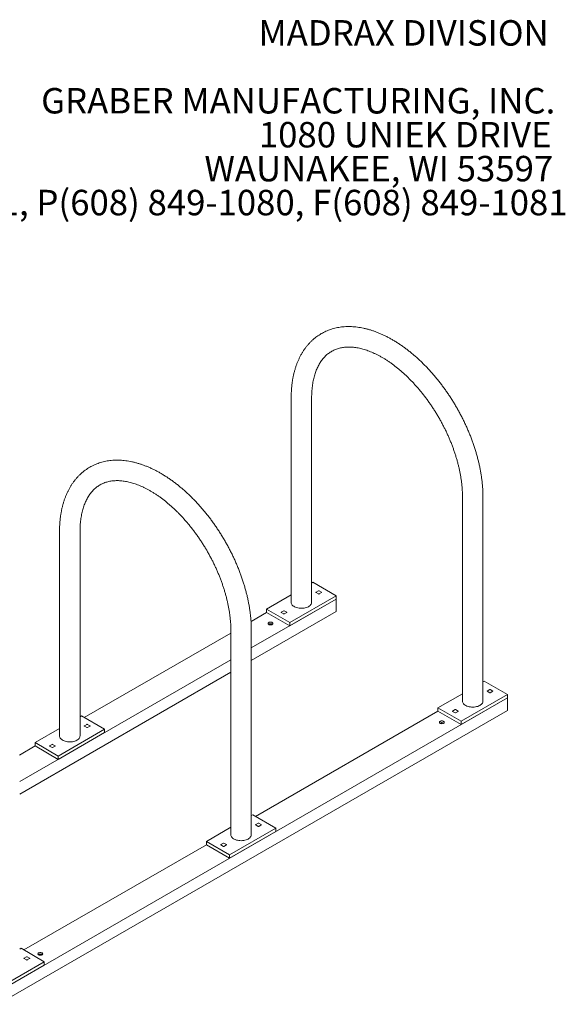
# Model space of a CAD drawing. Units: inches. Extents: x 0.2 to 9.1, y 0.2 to 10.8.
# Drawn here: x 6.6 to 8.4, y 7.6 to 10.8 of the extents above; entities that cross this region are included whole.
import ezdxf

# ---------------------------------------------------------------- set-up
doc = ezdxf.new("R2010")
doc.units = ezdxf.units.IN
doc.header["$MEASUREMENT"] = 0
doc.styles.add('SLDTEXTSTYLE0', font='TXT', dxfattribs={"width": 0.605})

# ---------------------------------------------------------------- blocks, each defined once
blk = doc.blocks.new('SW_NOTE_3')
at = {"color": 0, "linetype": 'Continuous', "lineweight": 0, "char_height": 0.083333, "attachment_point": 3, "style": 'SLDTEXTSTYLE0'}
for s, insert in [('MADRAX DIVISION', (1.0026, 0.1074)), ('GRABER MANUFACTURING, INC.', (1.0241, -0.1148)), ('1080 UNIEK DRIVE', (1.0117, -0.2259)), ('WAUNAKEE, WI 53597', (1.0172, -0.337)), ('P(800) 448-7931, P(608) 849-1080, F(608) 849-1081', (1.0643, -0.4481))]:
    blk.add_mtext(s, dxfattribs=dict(at, insert=insert))

msp = doc.modelspace()

# ---------------------------------------------------------------- linework, layer by layer
at = {"color": 7, "linetype": 'Continuous', "lineweight": 18}
for p, q in [((7.4735858, 9.57300246), (7.4735858, 8.90354836)), ((7.54055002, 8.90354833), (7.54055002, 9.57300243)), ((8.0339048, 9.24953719), (8.0339048, 8.58008308)), ((8.10086901, 8.58008307), (8.10086901, 9.24953717)), ((6.71597142, 9.13564099), (6.71597142, 8.46618689)), ((6.78293565, 8.46618687), (6.78293565, 9.13564097)), ((7.54494864, 8.96915257), (7.54055013, 8.96661336)), ((7.62071008, 8.92541643), (7.54494864, 8.96915257)), ((7.55482916, 8.93589486), (7.56309979, 8.93112033)), ((7.56309977, 8.94158056), (7.55482922, 8.93680607)), ((7.57294883, 8.93680606), (7.56467821, 8.94158059)), ((7.56467822, 8.93112037), (7.57294877, 8.93589485)), ((7.62071008, 8.91448061), (7.34325462, 8.75430899)), ((7.47358583, 8.9279557), (7.39342574, 8.88168027)), ((7.62071008, 8.92541643), (7.46918718, 8.83794412)), ((7.62071008, 8.91448061), (7.46918718, 8.8270083)), ((7.62071008, 8.91448061), (7.62071008, 8.92541643)), ((7.62071008, 8.87336195), (7.62071008, 8.91448061)), ((7.39342574, 8.87074445), (7.3422434, 8.84119751)), ((7.62071008, 8.87336195), (7.34325462, 8.71319033)), ((7.46918718, 8.83794412), (7.39342574, 8.88168027)), ((7.39342574, 8.88168027), (7.39342574, 8.87074445)), ((7.39342574, 8.87074445), (7.46918718, 8.8270083)), ((7.44118699, 8.87029063), (7.44945761, 8.8655161)), ((7.44945772, 8.87597639), (7.44118705, 8.87120184)), ((7.45930665, 8.87120183), (7.45103603, 8.87597636)), ((7.45103605, 8.86551614), (7.45930671, 8.87029069)), ((7.40118181, 8.83077144), (7.40561885, 8.83333289)), ((7.46918718, 8.8270083), (7.46918718, 8.83794412)), ((7.27629034, 8.80312362), (6.79680593, 8.52632316)), ((7.27629042, 8.81217572), (7.27629042, 8.14272162)), ((7.34325464, 8.1427216), (7.34325464, 8.8121757)), ((7.27629032, 8.71565132), (6.58564025, 8.31694752)), ((7.27629032, 8.67453266), (6.58564025, 8.27582886)), ((8.10086913, 8.64314809), (8.10526764, 8.6456873)), ((8.10526764, 8.6456873), (8.18102906, 8.60195116)), ((8.11514815, 8.61242959), (8.12341879, 8.60765506)), ((8.12341876, 8.61811529), (8.11514821, 8.6133408)), ((8.13326783, 8.61334079), (8.12499719, 8.61811532)), ((8.12499722, 8.60765509), (8.13326777, 8.61242958)), ((8.18102906, 8.59101535), (6.51427739, 7.62882008)), ((7.95374474, 8.55821499), (8.03390483, 8.60449042)), ((8.02950616, 8.51447885), (8.18102906, 8.60195116)), ((8.02950616, 8.50354304), (8.18102906, 8.59101535)), ((8.18102906, 8.60195116), (8.18102906, 8.59101535)), ((8.18102906, 8.54989669), (8.18102906, 8.59101535)), ((8.18102906, 8.54989669), (6.51427739, 7.58770142)), ((7.95374474, 8.54727917), (7.35712493, 8.20285789)), ((7.95374474, 8.54727917), (7.95374474, 8.55821499)), ((7.95374474, 8.55821499), (8.02950616, 8.51447885)), ((8.02950616, 8.50354304), (7.95374474, 8.54727917)), ((8.00150598, 8.54682536), (8.00977662, 8.54205083)), ((8.0097767, 8.55251113), (8.00150604, 8.54773657)), ((8.01962566, 8.54773656), (8.01135502, 8.55251109)), ((8.01135505, 8.54205086), (8.01962572, 8.54682542)), ((6.78733427, 8.5317911), (6.78293564, 8.52925183)), ((6.8630957, 8.48805496), (6.78733427, 8.5317911)), ((7.96150081, 8.50730617), (7.96593785, 8.50986761)), ((8.02950616, 8.51447885), (8.02950616, 8.50354304)), ((6.71597133, 8.49059416), (6.63581137, 8.4443188)), ((6.8630957, 8.48805496), (6.7115728, 8.40058265)), ((6.8054854, 8.50421909), (6.79721473, 8.49944453)), ((6.79721479, 8.49853339), (6.80548541, 8.49375886)), ((6.80706373, 8.49375883), (6.8153344, 8.49853338)), ((6.81533445, 8.49944459), (6.80706383, 8.50421912)), ((6.8630957, 8.47711914), (6.8630957, 8.48805496)), ((6.8630957, 8.47711914), (6.7115728, 8.38964684)), ((6.63581137, 8.43338298), (6.58462902, 8.40383604)), ((6.7115728, 8.40058265), (6.63581137, 8.4443188)), ((6.63581137, 8.4443188), (6.63581137, 8.43338298)), ((6.63581137, 8.43338298), (6.7115728, 8.38964684)), ((6.68357262, 8.43292916), (6.69184324, 8.42815463)), ((6.69184323, 8.43861486), (6.68357268, 8.43384037)), ((6.70169228, 8.43384036), (6.69342166, 8.43861489)), ((6.69342167, 8.42815467), (6.70169222, 8.43292915)), ((6.7115728, 8.38964684), (6.7115728, 8.40058265)), ((7.34325464, 8.20578655), (7.34765327, 8.20832583)), ((7.34765327, 8.20832583), (7.42341469, 8.16458969)), ((7.19613037, 8.12085352), (7.27629034, 8.16712888)), ((7.27189179, 8.07711739), (7.42341469, 8.16458969)), ((7.36580439, 8.18075382), (7.35753372, 8.17597927)), ((7.35753378, 8.17506813), (7.36580442, 8.17029359)), ((7.36738273, 8.17029356), (7.3756534, 8.17506811)), ((7.37565346, 8.17597932), (7.36738282, 8.18075386)), ((7.42341469, 8.16458969), (7.42341469, 8.15365388)), ((7.27189179, 8.06618157), (7.42341469, 8.15365388)), ((7.19613037, 8.10991771), (6.59951056, 7.76549642)), ((7.19613037, 8.12085352), (7.27189179, 8.07711739)), ((7.19613037, 8.10991771), (7.19613037, 8.12085352)), ((7.27189179, 8.06618157), (7.19613037, 8.10991771)), ((7.2438916, 8.1094639), (7.25216224, 8.10468936)), ((7.25216221, 8.11514959), (7.24389166, 8.11037511)), ((7.26201128, 8.11037509), (7.25374065, 8.11514963)), ((7.25374067, 8.10468939), (7.26201122, 8.10946388)), ((7.27189179, 8.07711739), (7.27189179, 8.06618157)), ((6.58564026, 7.76842508), (6.59003884, 7.77096433)), ((6.59003884, 7.77096433), (6.66580026, 7.72722819)), ((6.60818998, 7.74339234), (6.59991938, 7.73861782)), ((6.59991938, 7.73770664), (6.60819001, 7.7329321)), ((6.61803899, 7.7386178), (6.60976836, 7.74339234)), ((6.60976839, 7.7329321), (6.61803899, 7.73770662)), ((6.64830256, 7.74921295), (6.65273953, 7.75177436)), ((6.51427739, 7.6397559), (6.66580026, 7.72722819)), ((6.51427739, 7.62882008), (6.66580026, 7.71629238)), ((6.66580026, 7.72722819), (6.66580026, 7.71629238))]:
    msp.add_line(p, q, dxfattribs=at)
at = {"color": 7, "linetype": 'Continuous', "lineweight": 18, "flags": 128}
for points in [[(7.54055002, 8.90354833), (7.54045091, 8.90206154), (7.53988132, 8.89970452), (7.53881437, 8.89740582), (7.53726616, 8.8952002), (7.5352602, 8.89312117), (7.53282687, 8.89120018), (7.5300031, 8.88946641), (7.52683163, 8.88794609), (7.5233605, 8.88666226), (7.51964243, 8.88563442), (7.51573371, 8.88487812), (7.51169374, 8.88440491), (7.50758355, 8.88422183), (7.50346557, 8.88433173), (7.49940216, 8.88473293), (7.49545503, 8.88541938), (7.49168383, 8.88638059), (7.488146, 8.88760215), (7.48489483, 8.88906532), (7.48197987, 8.89074809), (7.47944529, 8.89262496), (7.47732928, 8.8946673), (7.47566423, 8.89684436), (7.47447512, 8.899123), (7.47378016, 8.90146875), (7.4735858, 8.90354836)], [(7.41157698, 8.83748678), (7.40995897, 8.83820353), (7.40807466, 8.83865403), (7.40605264, 8.83880772), (7.40403064, 8.83865404), (7.40214643, 8.83820351), (7.40052845, 8.8374868), (7.39928682, 8.83655269), (7.39850639, 8.83546496), (7.39824018, 8.83429768), (7.3985064, 8.8331304), (7.39928691, 8.83204267), (7.40052836, 8.83110855), (7.40214647, 8.83039188), (7.40403068, 8.8299413), (7.40605269, 8.82978762), (7.40807471, 8.82994129), (7.4099589, 8.83039183), (7.41157699, 8.83110861), (7.41281851, 8.83204265), (7.41359895, 8.83313037), (7.41386514, 8.83429766), (7.41359894, 8.83546494), (7.41281854, 8.83655274), (7.41157698, 8.83748678)], [(8.0339048, 8.58008308), (8.03409915, 8.57800348), (8.03479411, 8.57565774), (8.03598322, 8.5733791), (8.03764826, 8.57120203), (8.03976429, 8.56915969), (8.04229885, 8.56728284), (8.04521384, 8.56560005), (8.04846499, 8.56413688), (8.05200282, 8.56291532), (8.05577402, 8.56195412), (8.05972116, 8.56126765), (8.06378455, 8.56086646), (8.06790255, 8.56075656), (8.07201273, 8.56093964), (8.07605271, 8.56141285), (8.07996143, 8.56216915), (8.08367947, 8.563197), (8.0871506, 8.56448084), (8.09032208, 8.56600116), (8.09314586, 8.56773492), (8.0955792, 8.5696559), (8.09758515, 8.57173494), (8.09913336, 8.57394055), (8.1002003, 8.57623926), (8.1007699, 8.57859627), (8.10086901, 8.58008307)], [(7.97189595, 8.51402152), (7.97027796, 8.51473826), (7.96839365, 8.51518877), (7.96637164, 8.51534244), (7.96434961, 8.51518879), (7.96246542, 8.51473824), (7.96084745, 8.51402152), (7.95960581, 8.51308743), (7.95882536, 8.5119997), (7.95855919, 8.51083241), (7.95882539, 8.50966513), (7.95960589, 8.50857741), (7.96084734, 8.50764329), (7.96246547, 8.50692661), (7.96434967, 8.50647603), (7.96637167, 8.50632236), (7.96839368, 8.50647603), (7.9702779, 8.50692656), (7.97189598, 8.50764335), (7.97313751, 8.50857737), (7.97391793, 8.50966511), (7.97418413, 8.51083239), (7.97391793, 8.51199967), (7.97313754, 8.51308746), (7.97189595, 8.51402152)], [(6.78293565, 8.46618687), (6.78283642, 8.4647), (6.78226694, 8.46234306), (6.7812, 8.46004435), (6.77965179, 8.45783873), (6.77764583, 8.45575971), (6.7752125, 8.45383872), (6.77238861, 8.45210488), (6.76921714, 8.45058456), (6.76574613, 8.44930079), (6.76202805, 8.44827295), (6.75811934, 8.44751665), (6.75407925, 8.44704337), (6.74996918, 8.44686037), (6.74585119, 8.44697026), (6.74178779, 8.44737146), (6.73784066, 8.44805791), (6.73406945, 8.44901912), (6.73053151, 8.45024061), (6.72728046, 8.45170386), (6.7243655, 8.45338663), (6.72183079, 8.45526342), (6.7197149, 8.45730583), (6.71804986, 8.4594829), (6.71686075, 8.46176154), (6.71616579, 8.46410728), (6.71597142, 8.46618689)], [(7.27629042, 8.14272162), (7.27648477, 8.14064202), (7.27717973, 8.13829627), (7.27836885, 8.13601763), (7.28003389, 8.13384056), (7.2821498, 8.13179815), (7.28468447, 8.12992137), (7.28759946, 8.12823858), (7.29085049, 8.12677534), (7.29438844, 8.12555386), (7.29815964, 8.12459265), (7.30210679, 8.12390619), (7.30617018, 8.12350499), (7.31028818, 8.12339509), (7.31439824, 8.1235781), (7.31843834, 8.12405138), (7.32234706, 8.12480768), (7.3260651, 8.12583553), (7.32953611, 8.1271193), (7.33270758, 8.12863962), (7.33553149, 8.13037345), (7.33796483, 8.13229443), (7.33997077, 8.13437347), (7.34151898, 8.13657908), (7.34258593, 8.13887779), (7.3431554, 8.14123474), (7.34325464, 8.1427216)], [(6.64764908, 7.74955008), (6.6492671, 7.74883332), (6.65115135, 7.74838278), (6.65317336, 7.74822911), (6.65519536, 7.74838278), (6.65707962, 7.74883332), (6.65869764, 7.74955008), (6.6599392, 7.75048412), (6.66071964, 7.75157188), (6.66098584, 7.75273916), (6.66071967, 7.75390645), (6.6599392, 7.75499419), (6.65869761, 7.75592826), (6.65707962, 7.75664499), (6.65519539, 7.75709555), (6.65317336, 7.75724921), (6.65115132, 7.75709555), (6.6492671, 7.75664499), (6.64764911, 7.75592826), (6.64640752, 7.75499419), (6.64562705, 7.75390645), (6.64536087, 7.75273916), (6.64562708, 7.75157188), (6.64640752, 7.75048412), (6.64764908, 7.74955008)]]:
    msp.add_lwpolyline(points, dxfattribs=at)
at = {"color": 7, "linetype": 'Continuous', "lineweight": 18}
for centre, radius, start, end in [((7.55500217, 8.93635045), 0.00048734, 110.78656807, 249.20597933), ((7.56388902, 8.94005752), 0.00171539, 62.60892559, 117.39355807), ((7.56388897, 8.93264376), 0.00171571, 242.61443964, 297.38804402), ((7.57277592, 8.93635047), 0.0004873, 290.77511789, 69.21742951), ((7.44136, 8.87074622), 0.00048734, 110.78656807, 249.20597934), ((7.4502468, 8.86703953), 0.00171571, 242.61443964, 297.38804402), ((7.45024684, 8.87445326), 0.00171542, 62.60925049, 117.38826567), ((7.45913377, 8.87074625), 0.00048728, 290.7883404, 69.21911276), ((7.40605267, 8.82198654), 0.01141617, 57.02549301, 122.97466472), ((8.11532118, 8.61288519), 0.00048734, 110.78847231, 249.2040751), ((8.12420801, 8.61659219), 0.00171545, 62.60995822, 117.39252544), ((8.12420797, 8.60917855), 0.00171577, 242.61547244, 297.38701122), ((8.13309491, 8.61288519), 0.00048731, 290.77702166, 69.21552574), ((8.001679, 8.54728096), 0.00048734, 110.78847231, 249.20407509), ((8.0105658, 8.54357432), 0.00171577, 242.61547244, 297.38701122), ((8.01056583, 8.55098792), 0.00171548, 62.61028333, 117.38723282), ((8.01945275, 8.54728098), 0.00048729, 290.79024466, 69.2172085), ((7.96637164, 8.49852119), 0.01141625, 57.02559355, 122.97440645), ((6.79738768, 8.49898897), 0.00048728, 110.7883404, 249.21911276), ((6.80627465, 8.50269569), 0.00171571, 62.61443964, 117.38804402), ((6.8062746, 8.49528197), 0.00171542, 242.60925049, 297.38826567), ((6.81516145, 8.498989), 0.00048734, 290.78656807, 69.20597933), ((6.68374557, 8.43338476), 0.00048732, 110.78017887, 249.21236854), ((6.69263247, 8.43709146), 0.00171571, 62.61443964, 117.38804402), ((6.69263242, 8.42967785), 0.00171552, 242.61120021, 297.39128345), ((6.70151927, 8.43338477), 0.00048734, 290.78656807, 69.20597933), ((7.35770668, 8.17552371), 0.00048729, 110.79024466, 249.2172085), ((7.36659364, 8.17923036), 0.00171577, 62.61547244, 117.38701122), ((7.36659361, 8.17181676), 0.00171548, 242.61028333, 297.38723282), ((7.37548043, 8.17552373), 0.00048734, 290.78847231, 69.20407509), ((7.24406457, 8.10991949), 0.00048732, 110.78208327, 249.21046414), ((7.25295146, 8.11362613), 0.00171577, 62.61547244, 117.38701122), ((7.25295143, 8.10621264), 0.00171558, 242.61223324, 297.39025042), ((7.26183826, 8.1099195), 0.00048734, 290.78847231, 69.20407509), ((6.60009229, 7.73816223), 0.0004873, 110.7839523, 249.2160477), ((6.60897917, 7.74186919), 0.00171546, 62.61000229, 117.38999771), ((6.61786608, 7.73816221), 0.0004873, 290.7839523, 69.2160477), ((6.65317336, 7.74042777), 0.01141641, 57.02610402, 122.97389598), ((6.6089792, 7.73445525), 0.00171546, 242.61000229, 297.38999771)]:
    msp.add_arc(centre, radius, start, end, dxfattribs=at)
for points, knots in [([(8.10086901, 9.24953717), (8.10085948, 9.25161137), (8.10083203, 9.25758819), (8.10052956, 9.26758432), (8.09985575, 9.27956085), (8.09884761, 9.29166481), (8.09751317, 9.30388153), (8.09585433, 9.31619944), (8.09387428, 9.3286057), (8.09157609, 9.34108792), (8.0889639, 9.353634), (8.08604113, 9.36623144), (8.0828119, 9.37886807), (8.07928027, 9.39153148), (8.07545058, 9.40420935), (8.07132771, 9.41688953), (8.06691634, 9.42955973), (8.06222128, 9.44220759), (8.05724812, 9.45482101), (8.05200163, 9.4673875), (8.046488, 9.4798951), (8.04071274, 9.49233157), (8.03468183, 9.50468471), (8.02840165, 9.51694262), (8.02187803, 9.52909297), (8.01511821, 9.54112426), (8.00812826, 9.55302425), (8.0009154, 9.56478131), (7.99348683, 9.57638382), (7.98584945, 9.58782003), (7.9780109, 9.59907877), (7.96997855, 9.61014874), (7.96175998, 9.6210188), (7.95336278, 9.63167798), (7.94479517, 9.64211575), (7.93606485, 9.65232134), (7.92717981, 9.66228429), (7.91814844, 9.67199447), (7.90897863, 9.68144169), (7.89967895, 9.69061617), (7.89025767, 9.69950821), (7.88072332, 9.70810827), (7.8710843, 9.71640697), (7.86134908, 9.72439505), (7.85152678, 9.73206381), (7.84162569, 9.73940406), (7.8316551, 9.74640727), (7.82162379, 9.75306495), (7.811541, 9.75936859), (7.80141612, 9.76531003), (7.79125873, 9.77088116), (7.78107906, 9.77607411), (7.77088774, 9.78088108), (7.76069547, 9.78529434), (7.75051371, 9.78930707), (7.74035435, 9.79291257), (7.73022924, 9.79610454), (7.72015114, 9.79887754), (7.71013335, 9.80122681), (7.70018906, 9.80314839), (7.69033198, 9.80463935), (7.6805761, 9.80569766), (7.67093484, 9.80632299), (7.66142195, 9.80651538), (7.65204977, 9.80627669), (7.64283109, 9.80560937), (7.63377709, 9.80451702), (7.62489853, 9.80300427), (7.61620485, 9.80107561), (7.60770509, 9.7987369), (7.59940712, 9.79599334), (7.59131781, 9.7928506), (7.58344431, 9.78931426), (7.57579217, 9.78538961), (7.56836749, 9.78108172), (7.56117651, 9.77639574), (7.55422519, 9.77133671), (7.54751949, 9.76590973), (7.5410647, 9.7601189), (7.5348661, 9.753968), (7.52892931, 9.74746119), (7.52326021, 9.74060256), (7.51786511, 9.73339642), (7.51275023, 9.72584773), (7.50792217, 9.71796197), (7.50338778, 9.70974578), (7.49915348, 9.70120641), (7.49522578, 9.69235228), (7.49161089, 9.68319291), (7.48831444, 9.67373881), (7.48534127, 9.66400123), (7.48269575, 9.65399236), (7.4803815, 9.64372493), (7.47840129, 9.63321208), (7.4767569, 9.62246729), (7.47545016, 9.61150412), (7.47447992, 9.60033656), (7.47385108, 9.58897622), (7.47360871, 9.5798334), (7.47359073, 9.57447453), (7.4735858, 9.57300246)], [0, 0, 0, 0, 0.0055840929, 0.0160905751, 0.0265927538, 0.0370912303, 0.0475849398, 0.0580731964, 0.0685555035, 0.079031486, 0.0895011327, 0.0999643948, 0.1104214061, 0.1208724268, 0.1313176522, 0.1417574839, 0.1521922765, 0.1626224717, 0.1730485429, 0.1834708894, 0.1938900998, 0.2043065877, 0.2147208739, 0.2251334813, 0.2355449478, 0.2459557397, 0.2563664461, 0.2667774684, 0.2771892512, 0.2876023106, 0.2980171648, 0.3084343858, 0.3188544049, 0.3292778327, 0.3397051398, 0.3501368325, 0.3605734164, 0.3710153133, 0.3814630327, 0.3919169699, 0.4023774985, 0.4128449522, 0.4233196044, 0.4338016071, 0.4442910426, 0.4547878434, 0.4652917763, 0.4758024424, 0.4863191744, 0.4968410348, 0.5073667699, 0.5178947295, 0.5284221535, 0.5389462237, 0.5494636847, 0.5599707477, 0.5704630888, 0.5809358825, 0.5913838898, 0.6018015928, 0.612183374, 0.6225237662, 0.6328176179, 0.6430605447, 0.6532490235, 0.6633808035, 0.6734549697, 0.6834721133, 0.6934344834, 0.7033457756, 0.7132112552, 0.7230374331, 0.7328319151, 0.7426031725, 0.7523603461, 0.7621127574, 0.7718669256, 0.7816322373, 0.7914178197, 0.8012321738, 0.8110828083, 0.8209762674, 0.8309178316, 0.8409114005, 0.8509594064, 0.8610626705, 0.8712207404, 0.8814317998, 0.8916928132, 0.9019998362, 0.9123482215, 0.9227328246, 0.933148512, 0.9435900243, 0.9540522097, 0.9645305571, 0.9750206799, 0.9855189552, 0.9960220775, 1, 1, 1, 1]), ([(7.54055002, 9.57300243), (7.54055798, 9.57472602), (7.54058114, 9.57974019), (7.54083859, 9.58788167), (7.54141412, 9.59733941), (7.54227416, 9.60655071), (7.54340933, 9.61550825), (7.54481655, 9.62420095), (7.54649044, 9.63261973), (7.54842595, 9.64075614), (7.55061762, 9.64860292), (7.5530606, 9.65615387), (7.55574943, 9.66340355), (7.55868002, 9.6703481), (7.56184866, 9.67698431), (7.56525231, 9.68331008), (7.56889002, 9.68932413), (7.57276172, 9.69502575), (7.57686985, 9.70041432), (7.58121787, 9.70548864), (7.58581163, 9.7102463), (7.59065653, 9.71468295), (7.59575815, 9.71879117), (7.6011182, 9.72256029), (7.60673499, 9.7259778), (7.61259663, 9.72902781), (7.61868595, 9.73169649), (7.62498058, 9.73397463), (7.63146035, 9.73585825), (7.63810959, 9.73734923), (7.64491648, 9.73845153), (7.65187283, 9.73917033), (7.65897393, 9.73951075), (7.6662163, 9.739477), (7.6735971, 9.73907195), (7.68111377, 9.7382975), (7.68876215, 9.73715458), (7.6965383, 9.73564344), (7.70443681, 9.73376419), (7.71245071, 9.73151638), (7.72057306, 9.72890021), (7.7287953, 9.72591572), (7.73710873, 9.72256379), (7.74550299, 9.71884514), (7.75396829, 9.71476179), (7.76249326, 9.71031607), (7.77106671, 9.70551119), (7.77967726, 9.70035056), (7.78831286, 9.69483864), (7.79696242, 9.68898029), (7.80561334, 9.68278088), (7.81425426, 9.67624683), (7.82287263, 9.66938456), (7.8314569, 9.66220176), (7.83999503, 9.65470624), (7.84847484, 9.64690643), (7.85688507, 9.63881135), (7.86521366, 9.6304305), (7.87344931, 9.6217737), (7.8815807, 9.61285151), (7.88959685, 9.60367474), (7.89748657, 9.5942545), (7.90523953, 9.58460248), (7.91284503, 9.57473061), (7.92029333, 9.56465136), (7.92757373, 9.55437696), (7.93467764, 9.54392087), (7.94159466, 9.53329571), (7.94831666, 9.52251541), (7.95483436, 9.51159338), (7.96113959, 9.50054369), (7.96722414, 9.48938049), (7.97308046, 9.47811827), (7.97870066, 9.46677123), (7.98407849, 9.45535447), (7.98920677, 9.44388237), (7.99407947, 9.43236995), (7.99869098, 9.42083226), (8.00303551, 9.4092841), (8.00710829, 9.39774066), (8.01090501, 9.38621723), (8.01442119, 9.37472859), (8.01765336, 9.36329012), (8.02059851, 9.3519168), (8.02325353, 9.34062355), (8.02561673, 9.32942539), (8.02768645, 9.31833727), (8.0294611, 9.30737352), (8.03094045, 9.29654876), (8.03212398, 9.28587735), (8.03301382, 9.27537256), (8.03360534, 9.2650513), (8.03387198, 9.25645601), (8.03389626, 9.25133787), (8.0339048, 9.24953719)], [0, 0, 0, 0, 0.0056189888, 0.016346493, 0.027067369, 0.0377846287, 0.0485008059, 0.0592182021, 0.0699408308, 0.0806733585, 0.091421879, 0.1021933767, 0.1129964048, 0.1238409626, 0.1347385394, 0.1457024316, 0.1567472048, 0.1678888682, 0.1791437203, 0.1905275153, 0.202053079, 0.2137281666, 0.2255510601, 0.2375073155, 0.2495668194, 0.26168429, 0.2737915201, 0.2858274601, 0.2977491395, 0.3095300874, 0.3211598844, 0.332640843, 0.3439835703, 0.3552032514, 0.3663167601, 0.3773409175, 0.3882915894, 0.399182957, 0.4100275383, 0.4208361336, 0.4316178831, 0.4423804618, 0.453130231, 0.4638724124, 0.474611218, 0.4853495831, 0.4960897933, 0.5068341065, 0.5175842381, 0.5283414452, 0.539106632, 0.5498803778, 0.5606630299, 0.5714546938, 0.5822553336, 0.5930647668, 0.6038827512, 0.6147088697, 0.6255427078, 0.6363837869, 0.6472315371, 0.6580854132, 0.6689448729, 0.679809238, 0.6906779717, 0.7015503542, 0.7124258341, 0.7233037422, 0.7341834245, 0.7450643005, 0.7559456632, 0.766826809, 0.7777069512, 0.7885854706, 0.7994617353, 0.810334994, 0.8212047056, 0.832070233, 0.8429308365, 0.85378598, 0.8646350423, 0.8754773851, 0.8863124399, 0.8971396195, 0.9079584429, 0.9187684332, 0.9295691288, 0.9403602847, 0.9511416145, 0.9619129916, 0.9726744908, 0.9834263744, 0.9941690157, 1, 1, 1, 1]), ([(7.34325464, 8.8121757), (7.34324511, 8.8142499), (7.34321765, 8.82022672), (7.34291523, 8.83022287), (7.34224123, 8.8421993), (7.34123309, 8.85430325), (7.33989882, 8.86652008), (7.33824, 8.87883799), (7.3362597, 8.89124412), (7.33396177, 8.90372649), (7.3313495, 8.91627252), (7.3284268, 8.92886999), (7.32519738, 8.94150651), (7.32166575, 8.95416992), (7.31783624, 8.9668479), (7.31371333, 8.97952806), (7.30930195, 8.99219826), (7.30460696, 9.00484615), (7.29963354, 9.01745943), (7.29438731, 9.03002607), (7.28887362, 9.04253363), (7.28309836, 9.0549701), (7.27706751, 9.06732327), (7.27078706, 9.07958103), (7.26426377, 9.09173156), (7.25750361, 9.10376267), (7.25051394, 9.11566282), (7.24330101, 9.12741984), (7.23587246, 9.13902235), (7.22823508, 9.15045857), (7.22039651, 9.16171729), (7.21236423, 9.17278731), (7.20414541, 9.18365722), (7.19574846, 9.19431654), (7.18718079, 9.20475428), (7.17845047, 9.21495986), (7.16956549, 9.22492286), (7.16053387, 9.23463288), (7.15136431, 9.24408026), (7.14206455, 9.25325468), (7.13264334, 9.26214677), (7.1231088, 9.27074671), (7.11346978, 9.27904541), (7.10373474, 9.28703361), (7.0939124, 9.29470233), (7.08401132, 9.30204259), (7.07404073, 9.3090458), (7.06400941, 9.31570348), (7.05392662, 9.32200712), (7.04380175, 9.32794857), (7.03364434, 9.33351968), (7.02346474, 9.33871268), (7.01327317, 9.34351949), (7.00308114, 9.3479329), (6.99289936, 9.35194562), (6.98273984, 9.35555101), (6.97261471, 9.35874297), (6.96253683, 9.36151612), (6.95251882, 9.36386525), (6.94257454, 9.36578683), (6.93271764, 9.3672779), (6.9229617, 9.36833618), (6.91332052, 9.36896155), (6.90380739, 9.3691538), (6.89443544, 9.36891525), (6.88521671, 9.3682479), (6.87616272, 9.36715556), (6.86728416, 9.3656428), (6.85859046, 9.36371414), (6.85009077, 9.36137546), (6.84179256, 9.35863175), (6.83370348, 9.35548916), (6.82582993, 9.35195278), (6.8181778, 9.34802815), (6.81075312, 9.34372025), (6.80356214, 9.33903428), (6.79661082, 9.33397524), (6.78990512, 9.32854826), (6.78345033, 9.32275743), (6.77725172, 9.31660654), (6.77131494, 9.31009973), (6.76564582, 9.30324108), (6.76025079, 9.29603498), (6.75513565, 9.28848615), (6.7503079, 9.28060056), (6.74577319, 9.27238419), (6.74153917, 9.26384497), (6.73761138, 9.2549908), (6.73399658, 9.24583147), (6.73069987, 9.23637723), (6.72772695, 9.22663979), (6.72508136, 9.21663089), (6.72276713, 9.20636346), (6.72078691, 9.1958506), (6.71914257, 9.18510585), (6.71783562, 9.17414256), (6.71686545, 9.16297504), (6.71623654, 9.15161466), (6.71599435, 9.14247193), (6.71597636, 9.13711307), (6.71597142, 9.13564099)], [0, 0, 0, 0, 0.0055840929, 0.0160905751, 0.0265927509, 0.0370912274, 0.0475849394, 0.0580731961, 0.068555501, 0.0790314855, 0.0895011323, 0.0999643944, 0.1104214042, 0.1208724249, 0.1313176515, 0.1417574834, 0.1521922759, 0.1626224711, 0.1730485416, 0.1834708888, 0.1938900992, 0.2043065872, 0.2147208734, 0.2251334806, 0.2355449473, 0.2459557391, 0.2563664455, 0.2667774678, 0.2771892506, 0.2876023101, 0.2980171643, 0.3084343853, 0.318854405, 0.3292778321, 0.3397051393, 0.350136832, 0.3605734159, 0.371015314, 0.3814630322, 0.3919169694, 0.402377498, 0.4128449535, 0.4233196056, 0.4338016063, 0.4442910419, 0.4547878427, 0.4652917755, 0.4758024417, 0.4863191737, 0.4968410342, 0.5073667693, 0.5178947289, 0.5284221574, 0.5389462227, 0.5494636838, 0.5599707525, 0.5704630936, 0.5809358807, 0.5913838952, 0.6018015981, 0.6121833712, 0.6225237635, 0.6328176152, 0.6430605518, 0.6532490203, 0.6633808004, 0.6734549665, 0.6834721101, 0.6934344803, 0.7033457725, 0.7132112653, 0.7230374298, 0.7328319118, 0.7426031692, 0.7523603428, 0.7621127541, 0.7718669224, 0.7816322341, 0.7914178165, 0.8012321706, 0.8110828052, 0.8209762643, 0.8309178285, 0.8409114084, 0.8509594039, 0.8610626779, 0.8712207385, 0.881431798, 0.8916928114, 0.901999842, 0.9123482203, 0.9227328234, 0.9331485108, 0.9435900231, 0.9540522086, 0.9645305608, 0.9750206836, 0.985518959, 0.9960220775, 1, 1, 1, 1]), ([(6.78293565, 9.13564097), (6.78294362, 9.13736455), (6.78296679, 9.14237874), (6.78322399, 9.15052007), (6.78379986, 9.15997801), (6.78465957, 9.16918911), (6.78579501, 9.17814682), (6.78720216, 9.18683947), (6.78887608, 9.19525826), (6.79081156, 9.20339466), (6.7930033, 9.21124148), (6.79544602, 9.21879227), (6.7981351, 9.22604211), (6.80106568, 9.23298665), (6.80423412, 9.23962274), (6.80763785, 9.24594856), (6.81127546, 9.25196255), (6.81514745, 9.25766435), (6.81925525, 9.26305272), (6.82360356, 9.26812721), (6.82819722, 9.27288481), (6.83304223, 9.27732152), (6.83814355, 9.28142957), (6.84350395, 9.28519889), (6.84912038, 9.2886162), (6.85498232, 9.29166638), (6.86107156, 9.29433501), (6.86736622, 9.29661317), (6.87384596, 9.29849677), (6.88049528, 9.29998779), (6.88730189, 9.30108994), (6.89425852, 9.30180889), (6.90135955, 9.30214928), (6.90860192, 9.30211553), (6.91598279, 9.30171052), (6.92349919, 9.30093592), (6.93114782, 9.29979313), (6.93892398, 9.298282), (6.94682222, 9.29640261), (6.9548364, 9.29415495), (6.96295865, 9.29153872), (6.97118099, 9.28855428), (6.97949414, 9.28520221), (6.98788868, 9.2814837), (6.99635391, 9.27740032), (7.00487887, 9.2729546), (7.0134524, 9.26814975), (7.02206266, 9.26298896), (7.0306986, 9.25747723), (7.03934781, 9.25161869), (7.04799908, 9.24541947), (7.05663966, 9.23888523), (7.06525831, 9.23202312), (7.07384251, 9.22484028), (7.08238066, 9.21734478), (7.09086046, 9.20954496), (7.09927069, 9.20144988), (7.10759929, 9.19306903), (7.11583493, 9.18441222), (7.12396638, 9.17549007), (7.13198227, 9.16631316), (7.13987225, 9.15689306), (7.14762513, 9.147241), (7.15523072, 9.13736918), (7.16267874, 9.12728977), (7.16995947, 9.11701556), (7.17706305, 9.10655928), (7.18398035, 9.09593427), (7.19070227, 9.08515393), (7.19721999, 9.07423192), (7.2035252, 9.06318221), (7.20960982, 9.05201905), (7.21546588, 9.04075668), (7.22108634, 9.02940979), (7.2264641, 9.017993), (7.23159238, 9.0065209), (7.23646515, 8.99500851), (7.24107641, 8.98347067), (7.24542118, 8.97192266), (7.24949396, 8.96037922), (7.25329043, 8.94885564), (7.25680691, 8.93736718), (7.26003882, 8.92592856), (7.26298399, 8.91455525), (7.26563918, 8.9032621), (7.26800238, 8.89206394), (7.27007193, 8.88097571), (7.27184658, 8.87001197), (7.2733261, 8.8591873), (7.27450966, 8.84851591), (7.27539923, 8.83801096), (7.27599109, 8.82768991), (7.27625739, 8.81909442), (7.27628183, 8.81397637), (7.27629042, 8.81217572)], [0, 0, 0, 0, 0.0056189888, 0.016346498, 0.0270673686, 0.0377846341, 0.0485008049, 0.0592182011, 0.0699408298, 0.0806733575, 0.091421878, 0.1021933852, 0.112996403, 0.1238409608, 0.1347385496, 0.1457024417, 0.156747215, 0.1678888638, 0.1791437312, 0.1905275101, 0.2020530738, 0.2137281614, 0.2255510729, 0.2375073099, 0.2495668323, 0.2616842845, 0.2737915146, 0.2858274545, 0.2977491338, 0.3095300818, 0.3211598946, 0.3326408382, 0.3439835655, 0.3552032466, 0.3663167553, 0.3773409242, 0.3882915854, 0.399182953, 0.4100275435, 0.4208361303, 0.4316178798, 0.4423804585, 0.4531302343, 0.4638724095, 0.4746112152, 0.4853495802, 0.4960897905, 0.506834108, 0.5175842356, 0.5283414464, 0.5391066298, 0.5498803786, 0.5606630279, 0.5714546919, 0.5822553316, 0.5930647648, 0.6038827492, 0.6147088677, 0.6255427058, 0.6363837849, 0.6472315363, 0.6580854114, 0.6689448711, 0.6798092361, 0.6906779705, 0.7015503524, 0.7124258327, 0.7233037405, 0.7341834228, 0.7450642988, 0.7559456615, 0.7668268073, 0.7777069492, 0.788585469, 0.7994617337, 0.8103349924, 0.821204704, 0.8320702305, 0.842930835, 0.8537859784, 0.8646350395, 0.8754773837, 0.8863124368, 0.8971396165, 0.9079584419, 0.9187684321, 0.9295691253, 0.9403602813, 0.9511416139, 0.961912991, 0.9726744867, 0.9834263741, 0.9941690113, 1, 1, 1, 1])]:
    msp.add_open_spline(points, degree=3, knots=knots, dxfattribs=at)

# ---------------------------------------------------------------- block references
at = {"color": 7, "linetype": 'Continuous', "lineweight": 0}
msp.add_blockref('SW_NOTE_3', (7.31334572, 10.70219415), dxfattribs=at)

doc.saveas('drawing.dxf')
